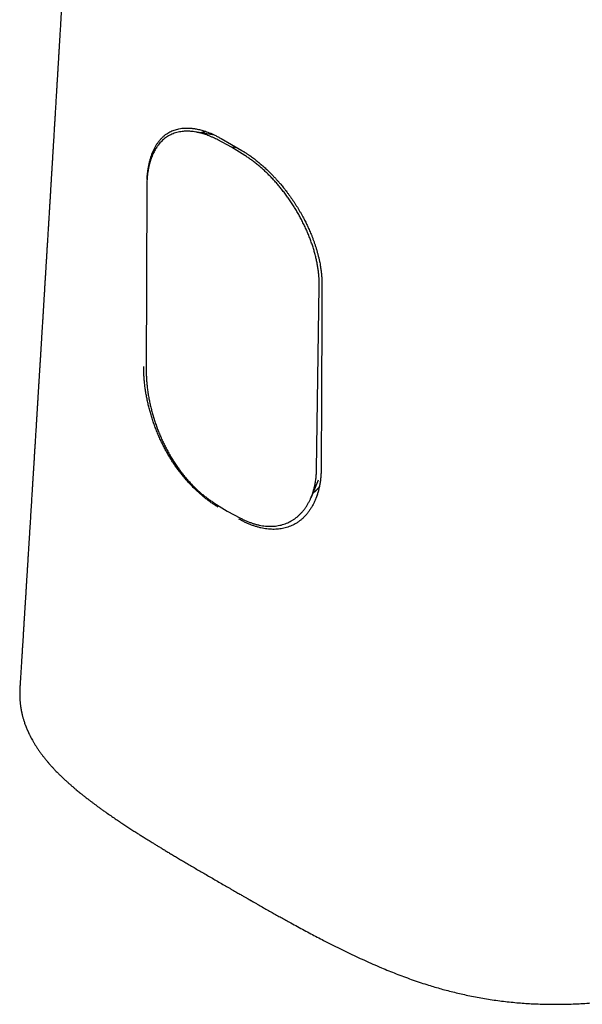
# Model space of a CAD drawing. Units: millimetres. Extents: x 8 to 609, y 12 to 439.
# Drawn here: x 531 to 562, y 82 to 135 of the extents above; entities that cross this region are included whole.
import ezdxf

# ---------------------------------------------------------------- set-up
doc = ezdxf.new("R2010")
doc.units = ezdxf.units.MM

msp = doc.modelspace()

# ---------------------------------------------------------------- linework, layer by layer
at = {"color": 7, "linetype": 'Continuous', "lineweight": 30}
for p, q in [((540.578, 129.141), (540.585, 129.14)), ((541.819, 128.771), (540.775, 128.945)), ((542.721, 128.128), (541.995, 128.512)), ((542.171, 128.585), (542.728, 128.264)), ((542.728, 128.264), (543.286, 127.942)), ((543.446, 127.674), (542.721, 128.128)), ((543.032, 128.089), (542.721, 128.128)), ((538.155, 125.975), (538.126, 116.028)), ((547.322, 110.719), (547.471, 120.597)), ((547.024, 109.191), (547.43, 110.153)), ((541.78, 108.919), (542.501, 108.468)), ((542.501, 108.468), (543.224, 108.085)), ((531.301, 98.908), (531.299, 98.879))]:
    msp.add_line(p, q, dxfattribs=at)
for points, knots in [([(535.217, 165.47), (535.216, 165.467), (535.215, 165.44), (535.212, 165.389), (535.209, 165.32), (535.205, 165.254), (535.202, 165.194), (535.2, 165.14), (535.197, 165.088), (535.194, 165.034), (535.191, 164.973), (535.188, 164.909), (535.184, 164.846), (535.181, 164.785), (535.178, 164.727), (535.175, 164.674), (535.173, 164.626), (535.17, 164.575), (535.167, 164.518), (535.164, 164.452), (535.16, 164.381), (535.157, 164.311), (535.153, 164.246), (535.15, 164.183), (535.147, 164.119), (535.143, 164.052), (535.14, 163.986), (535.136, 163.921), (535.133, 163.857), (535.13, 163.793), (535.126, 163.729), (535.123, 163.668), (535.12, 163.612), (535.118, 163.56), (535.115, 163.51), (535.112, 163.454), (535.109, 163.393), (535.105, 163.327), (535.102, 163.262), (535.099, 163.197), (535.095, 163.131), (535.092, 163.064), (535.088, 163), (535.085, 162.944), (535.083, 162.897), (535.081, 162.855), (535.078, 162.815), (535.076, 162.773), (535.074, 162.728), (535.072, 162.683), (535.069, 162.64), (535.067, 162.602), (535.065, 162.565), (535.063, 162.528), (535.061, 162.485), (535.059, 162.436), (535.056, 162.381), (535.052, 162.318), (535.049, 162.251), (535.045, 162.184), (535.042, 162.12), (535.039, 162.057), (535.035, 161.991), (535.032, 161.924), (535.028, 161.861), (535.025, 161.807), (535.023, 161.76), (535.02, 161.713), (535.018, 161.66), (535.014, 161.601), (535.011, 161.541), (535.008, 161.483), (535.005, 161.426), (535.002, 161.369), (534.999, 161.309), (534.996, 161.249), (534.993, 161.196), (534.991, 161.15), (534.988, 161.109), (534.986, 161.067), (534.984, 161.019), (534.981, 160.964), (534.978, 160.906), (534.974, 160.839), (534.97, 160.77), (534.967, 160.7), (534.963, 160.635), (534.96, 160.575), (534.956, 160.507), (534.952, 160.429), (534.948, 160.343), (534.944, 160.272), (534.941, 160.215), (534.938, 160.17), (534.936, 160.122), (534.933, 160.07), (534.93, 160.019), (534.928, 159.97), (534.925, 159.926), (534.923, 159.883), (534.921, 159.838), (534.918, 159.789), (534.915, 159.735), (534.912, 159.669), (534.908, 159.595), (534.903, 159.51), (534.899, 159.429), (534.894, 159.349), (534.89, 159.276), (534.887, 159.213), (534.884, 159.163), (534.882, 159.125), (534.88, 159.089), (534.878, 159.05), (534.876, 159.006), (534.873, 158.955), (534.87, 158.892), (534.866, 158.819), (534.862, 158.739), (534.857, 158.663), (534.853, 158.589), (534.849, 158.512), (534.845, 158.427), (534.84, 158.336), (534.835, 158.247), (534.83, 158.165), (534.826, 158.075), (534.82, 157.974), (534.814, 157.866), (534.809, 157.765), (534.803, 157.662), (534.797, 157.553), (534.791, 157.439), (534.786, 157.341), (534.781, 157.258), (534.778, 157.191), (534.774, 157.125), (534.771, 157.061), (534.767, 156.996), (534.763, 156.926), (534.759, 156.853), (534.756, 156.79), (534.753, 156.739), (534.751, 156.703), (534.749, 156.671), (534.748, 156.641), (534.746, 156.613), (534.744, 156.581), (534.742, 156.54), (534.739, 156.49), (534.736, 156.434), (534.733, 156.37), (534.729, 156.299), (534.725, 156.225), (534.721, 156.156), (534.718, 156.099), (534.715, 156.048), (534.713, 156), (534.71, 155.946), (534.706, 155.883), (534.703, 155.817), (534.699, 155.752), (534.696, 155.695), (534.693, 155.646), (534.691, 155.6), (534.688, 155.547), (534.684, 155.484), (534.68, 155.412), (534.676, 155.338), (534.672, 155.263), (534.668, 155.194), (534.665, 155.131), (534.662, 155.076), (534.659, 155.023), (534.656, 154.975), (534.654, 154.932), (534.652, 154.89), (534.649, 154.844), (534.646, 154.794), (534.643, 154.739), (534.64, 154.683), (534.637, 154.627), (534.633, 154.559), (534.629, 154.478), (534.624, 154.382), (534.619, 154.293), (534.614, 154.212), (534.61, 154.14), (534.606, 154.069), (534.602, 154), (534.599, 153.934), (534.595, 153.868), (534.592, 153.804), (534.588, 153.741), (534.585, 153.68), (534.581, 153.622), (534.578, 153.568), (534.576, 153.52), (534.573, 153.476), (534.571, 153.425), (534.567, 153.364), (534.563, 153.292), (534.559, 153.219), (534.555, 153.145), (534.551, 153.069), (534.546, 152.989), (534.542, 152.905), (534.537, 152.822), (534.532, 152.741), (534.528, 152.66), (534.524, 152.582), (534.519, 152.505), (534.515, 152.435), (534.512, 152.37), (534.509, 152.321), (534.507, 152.286), (534.506, 152.261), (534.504, 152.233), (534.502, 152.2), (534.5, 152.161), (534.497, 152.114), (534.494, 152.056), (534.49, 151.989), (534.487, 151.919), (534.483, 151.854), (534.48, 151.801), (534.478, 151.758), (534.476, 151.726), (534.474, 151.697), (534.472, 151.668), (534.471, 151.636), (534.468, 151.593), (534.465, 151.537), (534.461, 151.47), (534.457, 151.394), (534.453, 151.317), (534.448, 151.236), (534.444, 151.155), (534.439, 151.067), (534.434, 150.975), (534.428, 150.881), (534.423, 150.792), (534.418, 150.704), (534.413, 150.614), (534.409, 150.531), (534.404, 150.455), (534.401, 150.387), (534.397, 150.316), (534.392, 150.242), (534.388, 150.169), (534.384, 150.096), (534.38, 150.026), (534.376, 149.96), (534.373, 149.903), (534.371, 149.856), (534.368, 149.815), (534.366, 149.774), (534.363, 149.728), (534.36, 149.676), (534.357, 149.613), (534.353, 149.544), (534.349, 149.471), (534.344, 149.393), (534.339, 149.307), (534.334, 149.209), (534.328, 149.111), (534.323, 149.017), (534.318, 148.927), (534.313, 148.841), (534.308, 148.754), (534.303, 148.664), (534.298, 148.569), (534.292, 148.467), (534.285, 148.348), (534.278, 148.216), (534.27, 148.079), (534.262, 147.95), (534.255, 147.828), (534.249, 147.713), (534.243, 147.604), (534.237, 147.508), (534.232, 147.421), (534.228, 147.34), (534.223, 147.255), (534.218, 147.17), (534.213, 147.088), (534.209, 147.006), (534.204, 146.919), (534.198, 146.827), (534.193, 146.733), (534.188, 146.642), (534.183, 146.555), (534.178, 146.472), (534.173, 146.392), (534.169, 146.31), (534.164, 146.225), (534.159, 146.14), (534.154, 146.057), (534.15, 145.976), (534.145, 145.892), (534.139, 145.802), (534.134, 145.705), (534.128, 145.605), (534.122, 145.504), (534.117, 145.406), (534.111, 145.313), (534.106, 145.224), (534.101, 145.139), (534.093, 144.995), (534.081, 144.792), (534.07, 144.596), (534.062, 144.464), (534.058, 144.393), (534.054, 144.316), (534.049, 144.233), (534.044, 144.147), (534.039, 144.062), (534.034, 143.97), (534.028, 143.873), (534.022, 143.773), (534.017, 143.68), (534.012, 143.592), (534.006, 143.48), (533.998, 143.344), (533.99, 143.219), (533.985, 143.132), (533.982, 143.083), (533.98, 143.034), (533.977, 142.984), (533.974, 142.933), (533.971, 142.878), (533.967, 142.819), (533.963, 142.755), (533.959, 142.687), (533.955, 142.615), (533.951, 142.533), (533.945, 142.446), (533.94, 142.355), (533.935, 142.27), (533.931, 142.192), (533.926, 142.118), (533.921, 142.023), (533.914, 141.906), (533.906, 141.768), (533.899, 141.647), (533.893, 141.543), (533.887, 141.451), (533.882, 141.353), (533.874, 141.214), (533.863, 141.032), (533.85, 140.808), (533.837, 140.585), (533.824, 140.371), (533.812, 140.16), (533.799, 139.939), (533.788, 139.745), (533.778, 139.583), (533.771, 139.462), (533.764, 139.343), (533.757, 139.229), (533.751, 139.121), (533.745, 139.025), (533.74, 138.938), (533.736, 138.857), (533.731, 138.776), (533.726, 138.69), (533.72, 138.597), (533.714, 138.498), (533.708, 138.398), (533.703, 138.303), (533.698, 138.215), (533.692, 138.126), (533.687, 138.033), (533.681, 137.929), (533.674, 137.82), (533.668, 137.71), (533.662, 137.608), (533.657, 137.518), (533.652, 137.437), (533.647, 137.36), (533.643, 137.28), (533.637, 137.194), (533.632, 137.1), (533.625, 136.977), (533.616, 136.832), (533.606, 136.67), (533.597, 136.516), (533.589, 136.37), (533.58, 136.231), (533.573, 136.113), (533.568, 136.015), (533.563, 135.932), (533.557, 135.841), (533.552, 135.754), (533.547, 135.671), (533.543, 135.594), (533.538, 135.516), (533.533, 135.439), (533.529, 135.367), (533.525, 135.303), (533.522, 135.247), (533.519, 135.196), (533.515, 135.135), (533.511, 135.062), (533.506, 134.974), (533.5, 134.88), (533.494, 134.778), (533.488, 134.668), (533.481, 134.551), (533.473, 134.428), (533.467, 134.315), (533.461, 134.215), (533.456, 134.135), (533.452, 134.061), (533.448, 133.995), (533.444, 133.927), (533.439, 133.855), (533.435, 133.778), (533.43, 133.698), (533.425, 133.614), (533.419, 133.523), (533.414, 133.426), (533.408, 133.324), (533.402, 133.227), (533.396, 133.137), (533.391, 133.054), (533.386, 132.969), (533.381, 132.885), (533.377, 132.806), (533.372, 132.735), (533.369, 132.672), (533.365, 132.615), (533.362, 132.559), (533.358, 132.502), (533.355, 132.445), (533.352, 132.389), (533.348, 132.332), (533.345, 132.274), (533.341, 132.213), (533.337, 132.151), (533.334, 132.087), (533.33, 132.019), (533.325, 131.945), (533.32, 131.867), (533.316, 131.789), (533.311, 131.714), (533.306, 131.633), (533.301, 131.547), (533.296, 131.454), (533.29, 131.366), (533.285, 131.282), (533.281, 131.205), (533.276, 131.132), (533.272, 131.058), (533.267, 130.98), (533.259, 130.836), (533.246, 130.629), (533.23, 130.359), (533.217, 130.143), (533.207, 129.981), (533.201, 129.874), (533.194, 129.768), (533.188, 129.666), (533.182, 129.568), (533.175, 129.447), (533.166, 129.293), (533.155, 129.117), (533.145, 128.948), (533.135, 128.788), (533.126, 128.624), (533.115, 128.451), (533.104, 128.27), (533.095, 128.113), (533.087, 127.988), (533.082, 127.9), (533.077, 127.818), (533.072, 127.741), (533.068, 127.667), (533.063, 127.593), (533.058, 127.511), (533.053, 127.421), (533.047, 127.325), (533.041, 127.231), (533.036, 127.14), (533.031, 127.055), (533.026, 126.971), (533.02, 126.884), (533.015, 126.793), (533.009, 126.699), (533.004, 126.606), (532.998, 126.516), (532.993, 126.425), (532.987, 126.335), (532.982, 126.247), (532.977, 126.165), (532.972, 126.089), (532.967, 126.009), (532.962, 125.919), (532.956, 125.814), (532.949, 125.701), (532.941, 125.58), (532.934, 125.458), (532.927, 125.34), (532.921, 125.235), (532.915, 125.142), (532.91, 125.056), (532.905, 124.971), (532.9, 124.889), (532.895, 124.821), (532.892, 124.763), (532.889, 124.712), (532.885, 124.657), (532.882, 124.595), (532.878, 124.529), (532.872, 124.441), (532.866, 124.337), (532.859, 124.222), (532.853, 124.116), (532.847, 124.02), (532.841, 123.934), (532.836, 123.848), (532.831, 123.756), (532.824, 123.65), (532.817, 123.534), (532.809, 123.407), (532.801, 123.27), (532.793, 123.141), (532.786, 123.023), (532.78, 122.919), (532.773, 122.815), (532.767, 122.714), (532.761, 122.616), (532.756, 122.522), (532.75, 122.434), (532.745, 122.355), (532.741, 122.285), (532.737, 122.221), (532.734, 122.163), (532.73, 122.107), (532.727, 122.052), (532.723, 121.995), (532.72, 121.931), (532.715, 121.86), (532.71, 121.782), (532.705, 121.699), (532.7, 121.615), (532.695, 121.534), (532.691, 121.458), (532.685, 121.37), (532.679, 121.27), (532.672, 121.155), (532.665, 121.042), (532.659, 120.94), (532.654, 120.85), (532.649, 120.769), (532.643, 120.685), (532.638, 120.6), (532.633, 120.512), (532.628, 120.427), (532.623, 120.344), (532.618, 120.265), (532.613, 120.191), (532.609, 120.123), (532.605, 120.062), (532.602, 120.003), (532.598, 119.939), (532.593, 119.865), (532.588, 119.781), (532.583, 119.688), (532.576, 119.587), (532.57, 119.487), (532.564, 119.388), (532.558, 119.293), (532.552, 119.193), (532.546, 119.093), (532.54, 118.996), (532.534, 118.891), (532.527, 118.775), (532.519, 118.646), (532.511, 118.518), (532.503, 118.394), (532.497, 118.289), (532.491, 118.199), (532.487, 118.12), (532.481, 118.037), (532.476, 117.949), (532.471, 117.86), (532.465, 117.776), (532.461, 117.701), (532.457, 117.634), (532.453, 117.572), (532.449, 117.515), (532.446, 117.465), (532.444, 117.419), (532.44, 117.366), (532.436, 117.301), (532.431, 117.222), (532.426, 117.134), (532.42, 117.039), (532.414, 116.939), (532.408, 116.836), (532.401, 116.728), (532.394, 116.617), (532.388, 116.507), (532.381, 116.394), (532.374, 116.281), (532.367, 116.165), (532.359, 116.05), (532.353, 115.947), (532.348, 115.857), (532.343, 115.78), (532.338, 115.704), (532.333, 115.625), (532.328, 115.541), (532.323, 115.451), (532.317, 115.356), (532.311, 115.263), (532.306, 115.173), (532.3, 115.089), (532.295, 115.005), (532.29, 114.921), (532.285, 114.839), (532.28, 114.764), (532.276, 114.696), (532.272, 114.634), (532.269, 114.579), (532.266, 114.527), (532.262, 114.472), (532.259, 114.41), (532.254, 114.338), (532.249, 114.257), (532.244, 114.167), (532.239, 114.084), (532.234, 114.007), (532.23, 113.94), (532.225, 113.872), (532.221, 113.805), (532.217, 113.741), (532.214, 113.682), (532.211, 113.629), (532.208, 113.58), (532.205, 113.532), (532.201, 113.479), (532.198, 113.42), (532.192, 113.336), (532.186, 113.23), (532.178, 113.105), (532.17, 112.966), (532.16, 112.815), (532.151, 112.655), (532.141, 112.5), (532.132, 112.358), (532.124, 112.227), (532.117, 112.104), (532.109, 111.98), (532.101, 111.854), (532.094, 111.733), (532.086, 111.616), (532.08, 111.505), (532.073, 111.392), (532.066, 111.28), (532.059, 111.175), (532.053, 111.075), (532.047, 110.984), (532.042, 110.899), (532.037, 110.823), (532.034, 110.76), (532.03, 110.71), (532.028, 110.668), (532.025, 110.626), (532.022, 110.58), (532.019, 110.523), (532.015, 110.454), (532.01, 110.372), (532.004, 110.281), (531.998, 110.189), (531.993, 110.097), (531.987, 110.01), (531.982, 109.926), (531.978, 109.856), (531.974, 109.801), (531.972, 109.759), (531.969, 109.721), (531.967, 109.683), (531.965, 109.644), (531.962, 109.601), (531.959, 109.548), (531.955, 109.485), (531.95, 109.412), (531.946, 109.337), (531.939, 109.229), (531.93, 109.088), (531.92, 108.916), (531.909, 108.742), (531.898, 108.567), (531.887, 108.39), (531.876, 108.215), (531.865, 108.039), (531.854, 107.86), (531.843, 107.682), (531.832, 107.505), (531.822, 107.332), (531.813, 107.186), (531.805, 107.072), (531.801, 106.992), (531.796, 106.917), (531.792, 106.851), (531.788, 106.794), (531.785, 106.741), (531.782, 106.687), (531.778, 106.624), (531.773, 106.553), (531.769, 106.476), (531.764, 106.396), (531.757, 106.296), (531.75, 106.177), (531.742, 106.043), (531.734, 105.924), (531.728, 105.823), (531.723, 105.74), (531.718, 105.665), (531.715, 105.604), (531.711, 105.554), (531.709, 105.512), (531.706, 105.47), (531.703, 105.422), (531.7, 105.366), (531.696, 105.303), (531.692, 105.234), (531.687, 105.161), (531.683, 105.09), (531.678, 105.023), (531.675, 104.958), (531.67, 104.893), (531.666, 104.826), (531.662, 104.759), (531.658, 104.696), (531.655, 104.639), (531.652, 104.591), (531.649, 104.551), (531.647, 104.514), (531.645, 104.477), (531.642, 104.437), (531.639, 104.382), (531.634, 104.31), (531.629, 104.22), (531.622, 104.119), (531.616, 104.007), (531.608, 103.885), (531.601, 103.774), (531.595, 103.679), (531.59, 103.602), (531.586, 103.526), (531.581, 103.456), (531.577, 103.394), (531.574, 103.341), (531.571, 103.296), (531.569, 103.255), (531.566, 103.206), (531.562, 103.145), (531.557, 103.07), (531.552, 102.988), (531.547, 102.902), (531.541, 102.813), (531.535, 102.716), (531.529, 102.611), (531.522, 102.5), (531.515, 102.392), (531.51, 102.299), (531.505, 102.224), (531.501, 102.164), (531.498, 102.109), (531.494, 102.055), (531.49, 101.992), (531.486, 101.916), (531.48, 101.825), (531.472, 101.701), (531.463, 101.549), (531.452, 101.375), (531.44, 101.188), (531.428, 100.989), (531.415, 100.776), (531.402, 100.568), (531.388, 100.337), (531.372, 100.079), (531.354, 99.789), (531.34, 99.571), (531.331, 99.43), (531.327, 99.365), (531.323, 99.299), (531.319, 99.229), (531.314, 99.153), (531.308, 99.063), (531.303, 98.98), (531.3, 98.926), (531.299, 98.908)], [0, 0, 0, 0, 0.000157, 0.001223, 0.002371, 0.00338, 0.004296, 0.005128, 0.005898, 0.006702, 0.007652, 0.008708, 0.009669, 0.010616, 0.011533, 0.01235, 0.013064, 0.013774, 0.014694, 0.015718, 0.016854, 0.017963, 0.018962, 0.019889, 0.020882, 0.021935, 0.022983, 0.023945, 0.024928, 0.025945, 0.026939, 0.027892, 0.028772, 0.029534, 0.030274, 0.031127, 0.032109, 0.033126, 0.034164, 0.035105, 0.036135, 0.037224, 0.038215, 0.039086, 0.039838, 0.040408, 0.041021, 0.041678, 0.042378, 0.043099, 0.043748, 0.044362, 0.04488, 0.045432, 0.046091, 0.046857, 0.04773, 0.048624, 0.049767, 0.050809, 0.051753, 0.052706, 0.053725, 0.054807, 0.055809, 0.056661, 0.057278, 0.057998, 0.058827, 0.059725, 0.060711, 0.061606, 0.062443, 0.063325, 0.064259, 0.06521, 0.066089, 0.066727, 0.067321, 0.067961, 0.0687, 0.069537, 0.070474, 0.071413, 0.072611, 0.073676, 0.074658, 0.075569, 0.076487, 0.077789, 0.079163, 0.080445, 0.0811, 0.081785, 0.082526, 0.083323, 0.084154, 0.084909, 0.085569, 0.086197, 0.086869, 0.087638, 0.088497, 0.089348, 0.090673, 0.091915, 0.09326, 0.094407, 0.095599, 0.096664, 0.097313, 0.09789, 0.098402, 0.09898, 0.099667, 0.100462, 0.101322, 0.102554, 0.103831, 0.105018, 0.106082, 0.107236, 0.108546, 0.110018, 0.111402, 0.112655, 0.113796, 0.115551, 0.117315, 0.118745, 0.12022, 0.122051, 0.123776, 0.125483, 0.126537, 0.12759, 0.128593, 0.129547, 0.130536, 0.131602, 0.132745, 0.133904, 0.134514, 0.135068, 0.135567, 0.136009, 0.136404, 0.136857, 0.137509, 0.138288, 0.139163, 0.140064, 0.141243, 0.142413, 0.143466, 0.144398, 0.145058, 0.145786, 0.146618, 0.147554, 0.148666, 0.149657, 0.150527, 0.151276, 0.151949, 0.152634, 0.153708, 0.154817, 0.155949, 0.157091, 0.15828, 0.159115, 0.159992, 0.160819, 0.161553, 0.162195, 0.162791, 0.163479, 0.164267, 0.165117, 0.165974, 0.166836, 0.167705, 0.1691, 0.170562, 0.172093, 0.173183, 0.174285, 0.175388, 0.176444, 0.177448, 0.178412, 0.179463, 0.180371, 0.181331, 0.182231, 0.183052, 0.183794, 0.184456, 0.185055, 0.18613, 0.187228, 0.188349, 0.189485, 0.190631, 0.191839, 0.19315, 0.194448, 0.195669, 0.196854, 0.198145, 0.199241, 0.200377, 0.201377, 0.202212, 0.202616, 0.202968, 0.203368, 0.203871, 0.204476, 0.205185, 0.205996, 0.207149, 0.208224, 0.209221, 0.210106, 0.210686, 0.211176, 0.211582, 0.212007, 0.212487, 0.213022, 0.213974, 0.215049, 0.216104, 0.217413, 0.218609, 0.219817, 0.221103, 0.22264, 0.224039, 0.225372, 0.226696, 0.228065, 0.229496, 0.230493, 0.23153, 0.232608, 0.233728, 0.234923, 0.235952, 0.23706, 0.238097, 0.238968, 0.239673, 0.240234, 0.240841, 0.241541, 0.242331, 0.243214, 0.2444, 0.245507, 0.246534, 0.247943, 0.249449, 0.250999, 0.252419, 0.253755, 0.255078, 0.256368, 0.25773, 0.259166, 0.260707, 0.262368, 0.26461, 0.266694, 0.268641, 0.270486, 0.27223, 0.273871, 0.275464, 0.276612, 0.277837, 0.279161, 0.280467, 0.281694, 0.282895, 0.284211, 0.285645, 0.287087, 0.28848, 0.289794, 0.291048, 0.29225, 0.293467, 0.294768, 0.296104, 0.297343, 0.298521, 0.29979, 0.301163, 0.302637, 0.304201, 0.305707, 0.307235, 0.308631, 0.30996, 0.311248, 0.312499, 0.316493, 0.320465, 0.321422, 0.322491, 0.323672, 0.32495, 0.326248, 0.327554, 0.328814, 0.330454, 0.331951, 0.333342, 0.334673, 0.335943, 0.338407, 0.340865, 0.341605, 0.342346, 0.34309, 0.343837, 0.344595, 0.345433, 0.34631, 0.34727, 0.348315, 0.349434, 0.350521, 0.352017, 0.353387, 0.35466, 0.355835, 0.356942, 0.358026, 0.360126, 0.362219, 0.364308, 0.365577, 0.366964, 0.36847, 0.370007, 0.37327, 0.376681, 0.380151, 0.383353, 0.386396, 0.389675, 0.393338, 0.395179, 0.396998, 0.398809, 0.400543, 0.402156, 0.403686, 0.404897, 0.406109, 0.407309, 0.408574, 0.409976, 0.411515, 0.413063, 0.414487, 0.415787, 0.417076, 0.418482, 0.419995, 0.421744, 0.423411, 0.424962, 0.426355, 0.427472, 0.428628, 0.429824, 0.431097, 0.432511, 0.434066, 0.436616, 0.439062, 0.441374, 0.443549, 0.445643, 0.447668, 0.448833, 0.450075, 0.451435, 0.452907, 0.454023, 0.455175, 0.456362, 0.457547, 0.458627, 0.459582, 0.460432, 0.461177, 0.46189, 0.46317, 0.464463, 0.465854, 0.467404, 0.46907, 0.470818, 0.472656, 0.474611, 0.475897, 0.477124, 0.478235, 0.479229, 0.480107, 0.48128, 0.482447, 0.48361, 0.484854, 0.486226, 0.487699, 0.489237, 0.490842, 0.49203, 0.493275, 0.494575, 0.495871, 0.497055, 0.498107, 0.499048, 0.499887, 0.500681, 0.50158, 0.502438, 0.503262, 0.504101, 0.504969, 0.505865, 0.506849, 0.507751, 0.508765, 0.509892, 0.5111, 0.51227, 0.513391, 0.514463, 0.515897, 0.517279, 0.518608, 0.519867, 0.521024, 0.52207, 0.523161, 0.524338, 0.525603, 0.52961, 0.533646, 0.537701, 0.539314, 0.540915, 0.5425, 0.544051, 0.545509, 0.546884, 0.549503, 0.552405, 0.554791, 0.557052, 0.559602, 0.562121, 0.564811, 0.567733, 0.569131, 0.570439, 0.571658, 0.572806, 0.573892, 0.574964, 0.576135, 0.577542, 0.579023, 0.58043, 0.581755, 0.583066, 0.584253, 0.585538, 0.586922, 0.588348, 0.589735, 0.591085, 0.592396, 0.593794, 0.595119, 0.596339, 0.597454, 0.598512, 0.599947, 0.601492, 0.60318, 0.605015, 0.606888, 0.60865, 0.6103, 0.61156, 0.612834, 0.614123, 0.615362, 0.616499, 0.617193, 0.617938, 0.618768, 0.619682, 0.62068, 0.621754, 0.623608, 0.625323, 0.6269, 0.628336, 0.62962, 0.630753, 0.632161, 0.633737, 0.635477, 0.637372, 0.639418, 0.641589, 0.643116, 0.644691, 0.646242, 0.647748, 0.649207, 0.650619, 0.651958, 0.653128, 0.654154, 0.655059, 0.655991, 0.656762, 0.657566, 0.65841, 0.659344, 0.660402, 0.661565, 0.662834, 0.664114, 0.665319, 0.666451, 0.667519, 0.669216, 0.670929, 0.672641, 0.674267, 0.675476, 0.676646, 0.677885, 0.679212, 0.680471, 0.681773, 0.683016, 0.68419, 0.685295, 0.686317, 0.687217, 0.687993, 0.688965, 0.69007, 0.691311, 0.69269, 0.694201, 0.695823, 0.697173, 0.69859, 0.700073, 0.701605, 0.703054, 0.704398, 0.706305, 0.708218, 0.71015, 0.712006, 0.713741, 0.714836, 0.715998, 0.717237, 0.718553, 0.719917, 0.721215, 0.722267, 0.723264, 0.724199, 0.725039, 0.725778, 0.726424, 0.7271, 0.728142, 0.729315, 0.73062, 0.732054, 0.733534, 0.735071, 0.736667, 0.738319, 0.740005, 0.741601, 0.743343, 0.745035, 0.746745, 0.74847, 0.749615, 0.750752, 0.751882, 0.753015, 0.754253, 0.755621, 0.75703, 0.758446, 0.759776, 0.761021, 0.762179, 0.763528, 0.764738, 0.765839, 0.76685, 0.76777, 0.768586, 0.769315, 0.770087, 0.771009, 0.772082, 0.773298, 0.774625, 0.776058, 0.777012, 0.778008, 0.779046, 0.780057, 0.78097, 0.781887, 0.782679, 0.78335, 0.784029, 0.784824, 0.785705, 0.786671, 0.788542, 0.790409, 0.792259, 0.794708, 0.797084, 0.799373, 0.801598, 0.803392, 0.805204, 0.807038, 0.808901, 0.810809, 0.812404, 0.814088, 0.815772, 0.817419, 0.819029, 0.820456, 0.821839, 0.823097, 0.824217, 0.8252, 0.825875, 0.826465, 0.827063, 0.827744, 0.82851, 0.829587, 0.830796, 0.832141, 0.833622, 0.83488, 0.836221, 0.837501, 0.838615, 0.839322, 0.839942, 0.840476, 0.841011, 0.841596, 0.842232, 0.842917, 0.843941, 0.845044, 0.84615, 0.847251, 0.849846, 0.8524, 0.854867, 0.857555, 0.860163, 0.862728, 0.86531, 0.867943, 0.870684, 0.873197, 0.875775, 0.878386, 0.87963, 0.880846, 0.881946, 0.882928, 0.88379, 0.884466, 0.885263, 0.886188, 0.88724, 0.888418, 0.889614, 0.890784, 0.892862, 0.894851, 0.896752, 0.898107, 0.899337, 0.900436, 0.901401, 0.902067, 0.90265, 0.903244, 0.903945, 0.904768, 0.905702, 0.906737, 0.907821, 0.90895, 0.909868, 0.910814, 0.911786, 0.912786, 0.913766, 0.914737, 0.915577, 0.916287, 0.916866, 0.917367, 0.917912, 0.918504, 0.919144, 0.920339, 0.921673, 0.923155, 0.9248, 0.926609, 0.928582, 0.929689, 0.930843, 0.931995, 0.933031, 0.933945, 0.934723, 0.935384, 0.935948, 0.936541, 0.937536, 0.938646, 0.939869, 0.941149, 0.94246, 0.943805, 0.945431, 0.947102, 0.948738, 0.950212, 0.95118, 0.952063, 0.952859, 0.953616, 0.954446, 0.955651, 0.95699, 0.958462, 0.961133, 0.963704, 0.966177, 0.969389, 0.972516, 0.975573, 0.978596, 0.982721, 0.986991, 0.991346, 0.992304, 0.993261, 0.994218, 0.995225, 0.996352, 0.997599, 0.999223, 1, 1, 1, 1]), ([(541.995, 128.512), (541.953, 128.534), (541.868, 128.578), (541.736, 128.641), (541.6, 128.701), (541.459, 128.757), (541.309, 128.811), (541.15, 128.861), (540.983, 128.904), (540.818, 128.939), (540.67, 128.961), (540.539, 128.975), (540.42, 128.982), (540.299, 128.983), (540.176, 128.979), (540.047, 128.967), (539.913, 128.946), (539.774, 128.914), (539.639, 128.873), (539.511, 128.823), (539.389, 128.765), (539.274, 128.699), (539.163, 128.624), (539.057, 128.541), (538.957, 128.448), (538.861, 128.348), (538.772, 128.238), (538.695, 128.131), (538.629, 128.028), (538.572, 127.928), (538.516, 127.82), (538.462, 127.702), (538.409, 127.571), (538.358, 127.424), (538.31, 127.261), (538.269, 127.091), (538.236, 126.926), (538.21, 126.767), (538.19, 126.616), (538.175, 126.462), (538.164, 126.303), (538.156, 126.141), (538.155, 126.03), (538.155, 125.975)], [0, 0, 0, 0, 0.020003, 0.040006, 0.062431, 0.084863, 0.107287, 0.134629, 0.16197, 0.189587, 0.217204, 0.237132, 0.257059, 0.279406, 0.301759, 0.324105, 0.351359, 0.378613, 0.406144, 0.433674, 0.460081, 0.486488, 0.513252, 0.54004, 0.566829, 0.593594, 0.620743, 0.647892, 0.667968, 0.688044, 0.710541, 0.733045, 0.755543, 0.782951, 0.810359, 0.838024, 0.865689, 0.887989, 0.910296, 0.932596, 0.955062, 0.977534, 1, 1, 1, 1]), ([(538.169, 126.367), (538.169, 126.368), (538.171, 126.44), (538.182, 126.577), (538.202, 126.778), (538.23, 126.972), (538.264, 127.159), (538.304, 127.338), (538.351, 127.509), (538.403, 127.673), (538.463, 127.831), (538.529, 127.982), (538.603, 128.127), (538.683, 128.262), (538.769, 128.389), (538.861, 128.507), (538.959, 128.615), (539.062, 128.713), (539.172, 128.802), (539.284, 128.878), (539.398, 128.943), (539.513, 128.998), (539.633, 129.045), (539.758, 129.083), (539.898, 129.116), (540.053, 129.141), (540.226, 129.154), (540.404, 129.154), (540.585, 129.143), (540.709, 129.125), (540.77, 129.116)], [0, 0, 0, 0, 0.000678, 0.037896, 0.075129, 0.112375, 0.149632, 0.186233, 0.222838, 0.259443, 0.296043, 0.3333, 0.370545, 0.407774, 0.444987, 0.482185, 0.518706, 0.555221, 0.591737, 0.628266, 0.661466, 0.694638, 0.72779, 0.760931, 0.794069, 0.835491, 0.876926, 0.918381, 0.959861, 1, 1, 1, 1]), ([(540.585, 129.14), (540.614, 129.137), (540.677, 129.13), (540.777, 129.115), (540.885, 129.095), (541.001, 129.07), (541.123, 129.038), (541.252, 129), (541.388, 128.954), (541.531, 128.9), (541.681, 128.837), (541.838, 128.764), (542.002, 128.681), (542.114, 128.618), (542.171, 128.586)], [0, 0, 0, 0, 0.06035, 0.128487, 0.200029, 0.274987, 0.353375, 0.435206, 0.5205, 0.609281, 0.701577, 0.797428, 0.896882, 1, 1, 1, 1]), ([(541.033, 128.902), (541.038, 128.903), (541.053, 128.908), (541.078, 128.915), (541.109, 128.923), (541.141, 128.931), (541.176, 128.939), (541.213, 128.947), (541.249, 128.953), (541.283, 128.959), (541.315, 128.963), (541.335, 128.966), (541.345, 128.967)], [0, 0, 0, 0, 0.043833, 0.157351, 0.246635, 0.349979, 0.467391, 0.589797, 0.704118, 0.81025, 0.908489, 1, 1, 1, 1]), ([(543.285, 127.942), (543.303, 127.932), (543.337, 127.912), (543.385, 127.883), (543.43, 127.856), (543.475, 127.828), (543.521, 127.799), (543.57, 127.767), (543.622, 127.733), (543.688, 127.688), (543.769, 127.631), (543.867, 127.561), (543.967, 127.485), (544.093, 127.388), (544.243, 127.266), (544.415, 127.117), (544.564, 126.982), (544.688, 126.864), (544.787, 126.768), (544.881, 126.673), (544.964, 126.587), (545.036, 126.51), (545.099, 126.443), (545.157, 126.379), (545.21, 126.32), (545.259, 126.264), (545.306, 126.21), (545.36, 126.147), (545.424, 126.071), (545.502, 125.977), (545.586, 125.872), (545.673, 125.761), (545.761, 125.644), (545.85, 125.525), (545.938, 125.401), (546.025, 125.277), (546.108, 125.153), (546.19, 125.028), (546.268, 124.904), (546.348, 124.774), (546.428, 124.639), (546.507, 124.501), (546.58, 124.368), (546.647, 124.243), (546.707, 124.126), (546.761, 124.018), (546.809, 123.919), (546.853, 123.824), (546.9, 123.723), (546.95, 123.609), (547.005, 123.48), (547.061, 123.343), (547.118, 123.196), (547.174, 123.042), (547.229, 122.883), (547.282, 122.722), (547.331, 122.56), (547.377, 122.397), (547.419, 122.231), (547.458, 122.064), (547.494, 121.897), (547.522, 121.745), (547.544, 121.613), (547.56, 121.501), (547.573, 121.397), (547.584, 121.301), (547.591, 121.228), (547.596, 121.175), (547.599, 121.135), (547.603, 121.09), (547.606, 121.038), (547.609, 120.979), (547.612, 120.914), (547.615, 120.843), (547.616, 120.765), (547.616, 120.712), (547.616, 120.684)], [0, 0, 0, 0, 0.008082, 0.015351, 0.021841, 0.028395, 0.035369, 0.042764, 0.050579, 0.058815, 0.072608, 0.08744, 0.102889, 0.118388, 0.144802, 0.171357, 0.198053, 0.21385, 0.229662, 0.244774, 0.258895, 0.269666, 0.27978, 0.289237, 0.298036, 0.306177, 0.313678, 0.321399, 0.333178, 0.346301, 0.360767, 0.376574, 0.391821, 0.408038, 0.424319, 0.440441, 0.456405, 0.472213, 0.487865, 0.503362, 0.52084, 0.538029, 0.554301, 0.569522, 0.583695, 0.596595, 0.608486, 0.619419, 0.630586, 0.644833, 0.660116, 0.676438, 0.693801, 0.712207, 0.73134, 0.750262, 0.769461, 0.788939, 0.808694, 0.828725, 0.849031, 0.869111, 0.883812, 0.897553, 0.910333, 0.922153, 0.933011, 0.937483, 0.942253, 0.947922, 0.95449, 0.961957, 0.970167, 0.979245, 0.989189, 1, 1, 1, 1]), ([(547.471, 120.597), (547.472, 120.664), (547.472, 120.798), (547.463, 121.004), (547.447, 121.213), (547.424, 121.427), (547.392, 121.645), (547.352, 121.866), (547.305, 122.091), (547.249, 122.317), (547.187, 122.543), (547.116, 122.771), (547.039, 122.999), (546.953, 123.23), (546.859, 123.462), (546.758, 123.695), (546.649, 123.928), (546.535, 124.155), (546.418, 124.376), (546.298, 124.59), (546.171, 124.802), (546.039, 125.014), (545.9, 125.223), (545.755, 125.43), (545.605, 125.634), (545.454, 125.829), (545.303, 126.015), (545.151, 126.193), (544.994, 126.367), (544.835, 126.536), (544.672, 126.699), (544.507, 126.856), (544.339, 127.008), (544.166, 127.155), (543.989, 127.296), (543.809, 127.431), (543.628, 127.558), (543.507, 127.636), (543.446, 127.674)], [0, 0, 0, 0, 0.027134, 0.054269, 0.081581, 0.108893, 0.136763, 0.164632, 0.192695, 0.220757, 0.24867, 0.276583, 0.304699, 0.332814, 0.361571, 0.390328, 0.419308, 0.448288, 0.475537, 0.502786, 0.530236, 0.557685, 0.58577, 0.613855, 0.642159, 0.670464, 0.696941, 0.723418, 0.750367, 0.777341, 0.804315, 0.831264, 0.858725, 0.886186, 0.914529, 0.942871, 0.971436, 1, 1, 1, 1]), ([(547.616, 120.684), (547.609, 119.051), (547.594, 115.732), (547.579, 112.412), (547.571, 110.726)], [0, 0, 0, 0, 0.492188, 1, 1, 1, 1]), ([(542.018, 108.68), (541.962, 108.714), (541.849, 108.781), (541.681, 108.891), (541.514, 109.009), (541.348, 109.135), (541.184, 109.268), (541.021, 109.408), (540.86, 109.555), (540.702, 109.708), (540.546, 109.867), (540.392, 110.033), (540.242, 110.204), (540.095, 110.381), (539.951, 110.562), (539.812, 110.749), (539.676, 110.94), (539.545, 111.136), (539.418, 111.335), (539.296, 111.539), (539.179, 111.746), (539.062, 111.964), (538.948, 112.195), (538.836, 112.437), (538.731, 112.681), (538.633, 112.927), (538.542, 113.173), (538.458, 113.419), (538.381, 113.663), (538.312, 113.908), (538.248, 114.154), (538.191, 114.4), (538.141, 114.646), (538.098, 114.891), (538.062, 115.133), (538.034, 115.37), (538.013, 115.603), (537.999, 115.831), (537.991, 116.054), (537.993, 116.2), (537.993, 116.272)], [0, 0, 0, 0, 0.025018, 0.050031, 0.075042, 0.100055, 0.125071, 0.15009, 0.175111, 0.200133, 0.225153, 0.25017, 0.27518, 0.300182, 0.325171, 0.350148, 0.37511, 0.400057, 0.424989, 0.449909, 0.474819, 0.499725, 0.527616, 0.555508, 0.583409, 0.611326, 0.639262, 0.666721, 0.694202, 0.721704, 0.749225, 0.777265, 0.805322, 0.833391, 0.861471, 0.889561, 0.917157, 0.944761, 0.972374, 1, 1, 1, 1]), ([(538.126, 116.028), (538.126, 115.95), (538.127, 115.794), (538.139, 115.554), (538.159, 115.307), (538.187, 115.055), (538.224, 114.797), (538.268, 114.546), (538.317, 114.304), (538.37, 114.072), (538.429, 113.839), (538.496, 113.602), (538.57, 113.363), (538.652, 113.122), (538.74, 112.881), (538.833, 112.646), (538.931, 112.416), (539.033, 112.193), (539.14, 111.972), (539.255, 111.751), (539.376, 111.532), (539.505, 111.315), (539.638, 111.102), (539.774, 110.899), (539.912, 110.705), (540.051, 110.521), (540.194, 110.342), (540.341, 110.168), (540.494, 109.998), (540.652, 109.833), (540.813, 109.675), (540.974, 109.527), (541.135, 109.389), (541.294, 109.26), (541.455, 109.139), (541.617, 109.024), (541.726, 108.954), (541.78, 108.919)], [0, 0, 0, 0, 0.031881, 0.06378, 0.095661, 0.128187, 0.16073, 0.193255, 0.221699, 0.250169, 0.278638, 0.307082, 0.336389, 0.365725, 0.39506, 0.424367, 0.452194, 0.480046, 0.507897, 0.535723, 0.564421, 0.593147, 0.621874, 0.650571, 0.677406, 0.704265, 0.731124, 0.757958, 0.785604, 0.813276, 0.840948, 0.868594, 0.894854, 0.921145, 0.947448, 0.97374, 1, 1, 1, 1]), ([(543.224, 108.085), (543.28, 108.057), (543.392, 108), (543.559, 107.925), (543.727, 107.858), (543.895, 107.799), (544.063, 107.749), (544.232, 107.709), (544.4, 107.678), (544.564, 107.657), (544.724, 107.646), (544.879, 107.645), (545.033, 107.653), (545.184, 107.67), (545.334, 107.697), (545.482, 107.735), (545.626, 107.782), (545.764, 107.837), (545.896, 107.901), (546.022, 107.973), (546.144, 108.053), (546.261, 108.142), (546.374, 108.24), (546.483, 108.347), (546.586, 108.462), (546.683, 108.584), (546.773, 108.714), (546.857, 108.851), (546.935, 108.994), (547.006, 109.145), (547.071, 109.305), (547.129, 109.471), (547.18, 109.644), (547.226, 109.832), (547.265, 110.036), (547.295, 110.258), (547.315, 110.485), (547.32, 110.641), (547.322, 110.719)], [0, 0, 0, 0, 0.026803, 0.05363, 0.080456, 0.107259, 0.134843, 0.162453, 0.190062, 0.217646, 0.244343, 0.271064, 0.297786, 0.324483, 0.351972, 0.379486, 0.407001, 0.43449, 0.460961, 0.487454, 0.513948, 0.540419, 0.567624, 0.594852, 0.622081, 0.649287, 0.67644, 0.703615, 0.73079, 0.757943, 0.785838, 0.813756, 0.841674, 0.86957, 0.902159, 0.934785, 0.967411, 1, 1, 1, 1]), ([(547.571, 110.726), (547.57, 110.68), (547.569, 110.59), (547.563, 110.462), (547.555, 110.346), (547.545, 110.239), (547.534, 110.143), (547.523, 110.059), (547.512, 109.985), (547.501, 109.921), (547.491, 109.863), (547.48, 109.808), (547.467, 109.747), (547.452, 109.679), (547.434, 109.606), (547.414, 109.531), (547.393, 109.457), (547.374, 109.396), (547.359, 109.348), (547.347, 109.314), (547.336, 109.282), (547.326, 109.253), (547.316, 109.224), (547.305, 109.198), (547.299, 109.183), (547.296, 109.175)], [0, 0, 0, 0, 0.081125, 0.156721, 0.226775, 0.29128, 0.350228, 0.403613, 0.44885, 0.489135, 0.524814, 0.560112, 0.596283, 0.643579, 0.692285, 0.742399, 0.793921, 0.843962, 0.869744, 0.893864, 0.916322, 0.93712, 0.956309, 0.976679, 1, 1, 1, 1]), ([(547.453, 109.684), (547.438, 109.626), (547.408, 109.504), (547.352, 109.326), (547.288, 109.15), (547.216, 108.98), (547.135, 108.816), (547.047, 108.659), (546.951, 108.51), (546.847, 108.37), (546.738, 108.24), (546.622, 108.119), (546.501, 108.009), (546.373, 107.909), (546.243, 107.821), (546.112, 107.746), (545.981, 107.681), (545.846, 107.626), (545.707, 107.58), (545.564, 107.542), (545.418, 107.514), (545.268, 107.494), (545.116, 107.483), (544.96, 107.481), (544.802, 107.487), (544.642, 107.503), (544.48, 107.527), (544.316, 107.56), (544.15, 107.602), (543.982, 107.652), (543.814, 107.711), (543.644, 107.779), (543.474, 107.856), (543.303, 107.941), (543.189, 108.005), (543.132, 108.037)], [0, 0, 0, 0, 0.029683, 0.061763, 0.093843, 0.125919, 0.158569, 0.191206, 0.223828, 0.256431, 0.289017, 0.321006, 0.352984, 0.384957, 0.416936, 0.446002, 0.475051, 0.504091, 0.533127, 0.562166, 0.591212, 0.620268, 0.649337, 0.678421, 0.707521, 0.736639, 0.765778, 0.794938, 0.824123, 0.853336, 0.882581, 0.911863, 0.941188, 0.970564, 1, 1, 1, 1]), ([(547.476, 109.791), (547.474, 109.788), (547.466, 109.777), (547.451, 109.758), (547.431, 109.732), (547.409, 109.706), (547.386, 109.678), (547.361, 109.649), (547.336, 109.623), (547.313, 109.599), (547.293, 109.579), (547.274, 109.56), (547.252, 109.539), (547.226, 109.515), (547.196, 109.489), (547.162, 109.461), (547.139, 109.442), (547.126, 109.433), (547.126, 109.433)], [0, 0, 0, 0, 0.022077, 0.080259, 0.142406, 0.209531, 0.281827, 0.359251, 0.433781, 0.498325, 0.554295, 0.607445, 0.664423, 0.737456, 0.817353, 0.904324, 0.999491, 1, 1, 1, 1]), ([(531.299, 98.909), (531.298, 98.888), (531.295, 98.843), (531.292, 98.774), (531.29, 98.7), (531.289, 98.621), (531.29, 98.538), (531.292, 98.45), (531.295, 98.357), (531.301, 98.266), (531.308, 98.181), (531.315, 98.105), (531.322, 98.038), (531.33, 97.978), (531.337, 97.925), (531.344, 97.881), (531.349, 97.844), (531.354, 97.813), (531.359, 97.788), (531.363, 97.764), (531.367, 97.741), (531.372, 97.715), (531.378, 97.685), (531.384, 97.651), (531.392, 97.612), (531.402, 97.568), (531.413, 97.52), (531.425, 97.468), (531.44, 97.41), (531.457, 97.345), (531.477, 97.273), (531.501, 97.193), (531.528, 97.108), (531.558, 97.016), (531.586, 96.939), (531.608, 96.88), (531.623, 96.841), (531.639, 96.8), (531.655, 96.758), (531.673, 96.716), (531.69, 96.675), (531.706, 96.637), (531.72, 96.605), (531.732, 96.579), (531.741, 96.558), (531.748, 96.542), (531.754, 96.53), (531.761, 96.514), (531.771, 96.492), (531.787, 96.458), (531.807, 96.417), (531.829, 96.371), (531.854, 96.321), (531.892, 96.248), (531.944, 96.15), (532.014, 96.025), (532.09, 95.897), (532.173, 95.765), (532.262, 95.629), (532.355, 95.495), (532.45, 95.364), (532.527, 95.263), (532.586, 95.187), (532.625, 95.137), (532.662, 95.091), (532.699, 95.046), (532.735, 95.002), (532.769, 94.962), (532.797, 94.928), (532.819, 94.902), (532.837, 94.881), (532.854, 94.862), (532.875, 94.838), (532.902, 94.806), (532.937, 94.767), (532.977, 94.722), (533.023, 94.671), (533.075, 94.614), (533.133, 94.552), (533.198, 94.483), (533.269, 94.41), (533.34, 94.337), (533.411, 94.266), (533.48, 94.197), (533.555, 94.125), (533.632, 94.051), (533.73, 93.959), (533.846, 93.852), (533.978, 93.733), (534.106, 93.622), (534.227, 93.517), (534.337, 93.425), (534.435, 93.343), (534.522, 93.272), (534.605, 93.205), (534.682, 93.143), (534.754, 93.086), (534.837, 93.021), (534.935, 92.945), (535.054, 92.854), (535.176, 92.761), (535.303, 92.666), (535.432, 92.571), (535.568, 92.471), (535.712, 92.367), (535.864, 92.258), (536.05, 92.128), (536.264, 91.979), (536.504, 91.815), (536.738, 91.658), (536.966, 91.508), (537.187, 91.363), (537.401, 91.225), (537.571, 91.116), (537.698, 91.035), (537.785, 90.98), (537.874, 90.924), (537.965, 90.867), (538.063, 90.805), (538.166, 90.741), (538.276, 90.672), (538.393, 90.6), (538.524, 90.519), (538.672, 90.427), (538.837, 90.326), (539.013, 90.22), (539.197, 90.108), (539.392, 89.99), (539.597, 89.868), (539.812, 89.74), (540.036, 89.606), (540.271, 89.468), (540.516, 89.324), (540.771, 89.175), (541.03, 89.024), (541.294, 88.87), (541.562, 88.715), (541.838, 88.555), (542.123, 88.39), (542.316, 88.279), (542.414, 88.223)], [0, 0, 0, 0, 0.004716, 0.009837, 0.015361, 0.02129, 0.027623, 0.034359, 0.041501, 0.049022, 0.055462, 0.061305, 0.06655, 0.071198, 0.075248, 0.078701, 0.081555, 0.083839, 0.085807, 0.087523, 0.089269, 0.091273, 0.093535, 0.096055, 0.099126, 0.102512, 0.106213, 0.110229, 0.114576, 0.119667, 0.125279, 0.131412, 0.138067, 0.145244, 0.152942, 0.155981, 0.159093, 0.162279, 0.165539, 0.168872, 0.172266, 0.175361, 0.177797, 0.179848, 0.181514, 0.182796, 0.183694, 0.184403, 0.186451, 0.189114, 0.192391, 0.196236, 0.200227, 0.204266, 0.213965, 0.223914, 0.234428, 0.245272, 0.256492, 0.268091, 0.278612, 0.289426, 0.293754, 0.298045, 0.301996, 0.30558, 0.309686, 0.313173, 0.31604, 0.318288, 0.319924, 0.321486, 0.323314, 0.326261, 0.329705, 0.333641, 0.33807, 0.343086, 0.348612, 0.354649, 0.361196, 0.368252, 0.374154, 0.38037, 0.386899, 0.393731, 0.400531, 0.412188, 0.423223, 0.433634, 0.443423, 0.45259, 0.459865, 0.466696, 0.473083, 0.479027, 0.484529, 0.48964, 0.497955, 0.50687, 0.516384, 0.525384, 0.534861, 0.544815, 0.555245, 0.566152, 0.577528, 0.594879, 0.611662, 0.627878, 0.643529, 0.658617, 0.673142, 0.687105, 0.693058, 0.698902, 0.704675, 0.710781, 0.717336, 0.72421, 0.731516, 0.739255, 0.747427, 0.757719, 0.768624, 0.780142, 0.792273, 0.805017, 0.818375, 0.832347, 0.846932, 0.862132, 0.877945, 0.894373, 0.911414, 0.928043, 0.945217, 0.962935, 0.981196, 1, 1, 1, 1]), ([(542.414, 88.223), (542.464, 88.194), (542.561, 88.138), (542.702, 88.056), (542.834, 87.98), (542.958, 87.909), (543.072, 87.843), (543.176, 87.783), (543.27, 87.729), (543.354, 87.681), (543.43, 87.637), (543.499, 87.598), (543.558, 87.563), (543.609, 87.534), (543.652, 87.509), (543.688, 87.489), (543.717, 87.472), (543.739, 87.46), (543.756, 87.45), (543.773, 87.44), (543.792, 87.429), (543.815, 87.416), (543.848, 87.397), (543.89, 87.373), (543.943, 87.343), (544.005, 87.308), (544.074, 87.268), (544.15, 87.225), (544.23, 87.179), (544.31, 87.133), (544.451, 87.053), (544.654, 86.938), (544.912, 86.793), (545.165, 86.651), (545.415, 86.512), (545.669, 86.371), (545.962, 86.21), (546.291, 86.031), (546.651, 85.837), (547.006, 85.647), (547.356, 85.463), (547.732, 85.268), (548.136, 85.061), (548.572, 84.843), (549.012, 84.628), (549.457, 84.417), (549.907, 84.209), (550.362, 84.005), (550.799, 83.816), (551.218, 83.642), (551.619, 83.482), (552.026, 83.327), (552.439, 83.177), (552.858, 83.032), (553.255, 82.903), (553.627, 82.788), (553.973, 82.688), (554.324, 82.591), (554.679, 82.5), (555.037, 82.413), (555.41, 82.33), (555.798, 82.25), (556.199, 82.175), (556.603, 82.108), (557.009, 82.047), (557.418, 81.994), (557.83, 81.948), (558.233, 81.911), (558.626, 81.882), (559.011, 81.86), (559.397, 81.844), (559.783, 81.834), (560.17, 81.831), (560.568, 81.833), (560.976, 81.843), (561.395, 81.859), (561.812, 81.882), (562.228, 81.912), (562.643, 81.949), (563.056, 81.991), (563.482, 82.041), (563.919, 82.098), (564.368, 82.164), (564.813, 82.236), (565.256, 82.314), (565.704, 82.399), (566.157, 82.491), (566.615, 82.591), (567.068, 82.696), (567.517, 82.805), (567.964, 82.92), (568.433, 83.046), (568.925, 83.185), (569.438, 83.336), (569.947, 83.494), (570.475, 83.663), (571.022, 83.846), (571.587, 84.043), (572.146, 84.244), (572.7, 84.45), (573.186, 84.637), (573.603, 84.801), (573.952, 84.94), (574.291, 85.078), (574.621, 85.215), (574.94, 85.349), (575.187, 85.454), (575.365, 85.531), (575.477, 85.58), (575.588, 85.628), (575.699, 85.676), (575.811, 85.726), (575.929, 85.778), (576.054, 85.834), (576.188, 85.893), (576.331, 85.958), (576.484, 86.027), (576.646, 86.101), (576.817, 86.179), (576.997, 86.262), (577.184, 86.349), (577.381, 86.441), (577.585, 86.538), (577.798, 86.639), (578.019, 86.745), (578.248, 86.856), (578.485, 86.972), (578.73, 87.092), (578.983, 87.218), (579.236, 87.344), (579.489, 87.472), (579.741, 87.6), (580, 87.733), (580.265, 87.869), (580.536, 88.01), (580.719, 88.106), (580.812, 88.155)], [0, 0, 0, 0, 0.004672, 0.009069, 0.013191, 0.017038, 0.020611, 0.023909, 0.026766, 0.029379, 0.031747, 0.033871, 0.035751, 0.037305, 0.03864, 0.039756, 0.040653, 0.041331, 0.041789, 0.042266, 0.042864, 0.043594, 0.044457, 0.045861, 0.047517, 0.049424, 0.051581, 0.053983, 0.056468, 0.058972, 0.061494, 0.069541, 0.07777, 0.085272, 0.092919, 0.10071, 0.108589, 0.119677, 0.130548, 0.141201, 0.151636, 0.161854, 0.174611, 0.187313, 0.200007, 0.212694, 0.225378, 0.238057, 0.250721, 0.261457, 0.27219, 0.282924, 0.293667, 0.304423, 0.315214, 0.323733, 0.332277, 0.340837, 0.349402, 0.357966, 0.366526, 0.375849, 0.385139, 0.394403, 0.403649, 0.412886, 0.422122, 0.431372, 0.439872, 0.448392, 0.456922, 0.465457, 0.473987, 0.482504, 0.491773, 0.501014, 0.510254, 0.5195, 0.528753, 0.538011, 0.547275, 0.557471, 0.567672, 0.577875, 0.588075, 0.598269, 0.609067, 0.619843, 0.630598, 0.641354, 0.652115, 0.662881, 0.67558, 0.688288, 0.701004, 0.71373, 0.728252, 0.742786, 0.757327, 0.771852, 0.786364, 0.79586, 0.805242, 0.814396, 0.823321, 0.832019, 0.840491, 0.84362, 0.846717, 0.849783, 0.852816, 0.855883, 0.859126, 0.862611, 0.86634, 0.870311, 0.874614, 0.879171, 0.88398, 0.889043, 0.894359, 0.899928, 0.905751, 0.911827, 0.918158, 0.924742, 0.931581, 0.938674, 0.946022, 0.953624, 0.960817, 0.968224, 0.975846, 0.983682, 0.991734, 1, 1, 1, 1])]:
    msp.add_open_spline(points, degree=3, knots=knots, dxfattribs=at)

doc.saveas('drawing.dxf')
